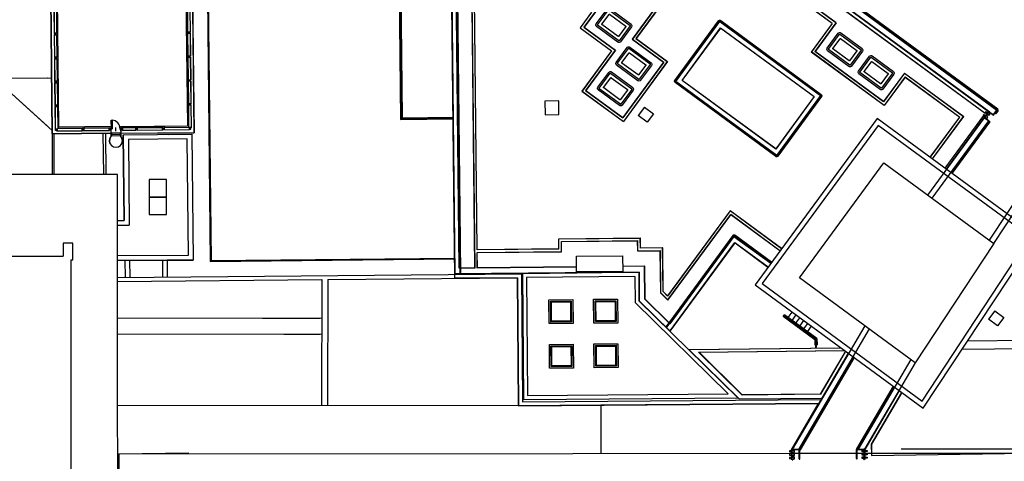
# Model space of a CAD drawing. Units: millimetres. Extents: x -498 to 3482, y 983 to 1639.
# Drawn here: x 1629 to 1691, y 1383 to 1411 of the extents above; entities that cross this region are included whole.
import ezdxf

# ---------------------------------------------------------------- set-up
doc = ezdxf.new("R2010")
doc.units = ezdxf.units.MM
doc.layers.add('SDF_PLANIVOLUMETRICO', color=9, linetype='Continuous')

msp = doc.modelspace()

# ---------------------------------------------------------------- linework, layer by layer
at = {"layer": 'SDF_PLANIVOLUMETRICO'}
for p, q in [((1639.249, 1449.956), (1639.742, 1403.999)), ((1640.177, 1450.155), (1640.758, 1395.923)), ((1640.227, 1450.206), (1640.808, 1395.973)), ((1639.357, 1439.006), (1639.732, 1404.009)), ((1630.842, 1403.923), (1630.5, 1435.841)), ((1630.852, 1403.933), (1630.51, 1435.831)), ((1631.248, 1404.338), (1630.913, 1435.566)), ((1631.258, 1404.348), (1630.923, 1435.556)), ((1638.983, 1435.642), (1639.317, 1404.434)), ((1638.993, 1435.652), (1639.327, 1404.424)), ((1670.361, 1420.04), (1690.176, 1405.491)), ((1670.372, 1419.97), (1690.147, 1405.451)), ((1670.378, 1419.928), (1690.145, 1405.415)), ((1670.38, 1419.914), (1690.131, 1405.413)), ((1670.458, 1419.411), (1689.918, 1405.123)), ((1670.46, 1419.397), (1689.92, 1405.109)), ((1670.506, 1419.096), (1689.397, 1405.226)), ((1670.508, 1419.082), (1689.383, 1405.224)), ((1657.501, 1396.651), (1657.269, 1418.33)), ((1657.511, 1396.661), (1657.279, 1418.327)), ((1656.178, 1417.543), (1656.417, 1395.227)), ((1656.228, 1417.544), (1656.467, 1395.227)), ((1680.035, 1410.896), (1674.175, 1415.199)), ((1680.021, 1410.894), (1674.177, 1415.185)), ((1679.797, 1410.86), (1674.212, 1414.961)), ((1679.783, 1410.858), (1674.214, 1414.947)), ((1669.403, 1412.822), (1667.238, 1409.873)), ((1669.406, 1412.808), (1667.252, 1409.875)), ((1669.44, 1412.585), (1667.475, 1409.909)), ((1669.442, 1412.571), (1667.489, 1409.911)), ((1630.939, 1411.662), (1630.955, 1410.22)), ((1630.949, 1411.662), (1630.965, 1410.221)), ((1631.099, 1411.664), (1631.115, 1410.222)), ((1639.319, 1411.752), (1639.334, 1410.31)), ((1639.469, 1411.753), (1639.484, 1410.312)), ((1639.479, 1411.753), (1639.494, 1410.312)), ((1664.677, 1411.556), (1663.967, 1410.589)), ((1664.691, 1411.558), (1663.981, 1410.591)), ((1664.915, 1411.592), (1664.205, 1410.625)), ((1664.929, 1411.595), (1664.219, 1410.627)), ((1679.783, 1410.858), (1678.467, 1409.064)), ((1679.797, 1410.86), (1678.481, 1409.067)), ((1680.021, 1410.894), (1678.705, 1409.101)), ((1680.035, 1410.896), (1678.719, 1409.103)), ((1630.985, 1410.221), (1630.955, 1410.22)), ((1631.115, 1410.222), (1631.085, 1410.222)), ((1639.334, 1410.31), (1639.364, 1410.311)), ((1639.335, 1410.25), (1639.365, 1410.251)), ((1639.335, 1410.25), (1639.35, 1408.809)), ((1639.464, 1410.312), (1639.494, 1410.312)), ((1639.465, 1410.252), (1639.495, 1410.252)), ((1639.485, 1410.252), (1639.5, 1408.811)), ((1639.495, 1410.252), (1639.51, 1408.811)), ((1663.967, 1410.589), (1665.934, 1409.145)), ((1663.981, 1410.591), (1665.948, 1409.147)), ((1664.205, 1410.625), (1666.172, 1409.181)), ((1664.219, 1410.627), (1666.186, 1409.183)), ((1630.985, 1410.161), (1630.955, 1410.16)), ((1630.955, 1410.16), (1630.971, 1408.719)), ((1630.965, 1410.161), (1630.981, 1408.719)), ((1631.115, 1410.162), (1631.085, 1410.162)), ((1631.115, 1410.162), (1631.131, 1408.721)), ((1667.238, 1409.873), (1669.205, 1408.428)), ((1667.252, 1409.875), (1669.219, 1408.43)), ((1667.475, 1409.909), (1669.442, 1408.465)), ((1667.489, 1409.911), (1669.456, 1408.467)), ((1665.934, 1409.145), (1664.075, 1406.612)), ((1665.948, 1409.147), (1664.089, 1406.614)), ((1666.172, 1409.181), (1664.312, 1406.648)), ((1666.186, 1409.183), (1664.326, 1406.651)), ((1683.046, 1405.703), (1678.467, 1409.064)), ((1683.043, 1405.717), (1678.481, 1409.067)), ((1683.009, 1405.94), (1678.705, 1409.101)), ((1683.007, 1405.954), (1678.719, 1409.103)), ((1631.001, 1408.719), (1630.971, 1408.719)), ((1631.001, 1408.659), (1630.971, 1408.659)), ((1630.971, 1408.659), (1630.987, 1407.218)), ((1630.981, 1408.659), (1630.997, 1407.218)), ((1631.131, 1408.721), (1631.101, 1408.721)), ((1631.131, 1408.661), (1631.101, 1408.661)), ((1631.131, 1408.661), (1631.147, 1407.219)), ((1639.35, 1408.809), (1639.38, 1408.809)), ((1639.351, 1408.749), (1639.366, 1407.308)), ((1639.351, 1408.749), (1639.381, 1408.749)), ((1639.48, 1408.81), (1639.51, 1408.811)), ((1639.481, 1408.75), (1639.511, 1408.751)), ((1639.501, 1408.751), (1639.516, 1407.309)), ((1639.511, 1408.751), (1639.526, 1407.309)), ((1669.205, 1408.428), (1666.648, 1404.946)), ((1669.219, 1408.43), (1666.65, 1404.932)), ((1669.442, 1408.465), (1666.684, 1404.709)), ((1669.456, 1408.467), (1666.686, 1404.695)), ((1684.324, 1407.747), (1683.007, 1405.954)), ((1684.326, 1407.734), (1683.009, 1405.94)), ((1684.324, 1407.747), (1688.041, 1405.018)), ((1684.326, 1407.734), (1688.027, 1405.016)), ((1623.982, 1407.43), (1630.529, 1407.435)), ((1623.982, 1407.43), (1630.529, 1407.435)), ((1623.997, 1407.43), (1630.544, 1407.435)), ((1623.997, 1407.43), (1630.837, 1407.435)), ((1627.203, 1407.432), (1630.532, 1404.406)), ((1627.203, 1407.432), (1630.834, 1404.132)), ((1631.017, 1407.218), (1630.987, 1407.218)), ((1631.018, 1407.158), (1630.988, 1407.158)), ((1630.988, 1407.158), (1631.003, 1405.716)), ((1630.998, 1407.158), (1631.013, 1405.717)), ((1631.147, 1407.219), (1631.117, 1407.219)), ((1631.148, 1407.16), (1631.118, 1407.159)), ((1631.148, 1407.16), (1631.163, 1405.718)), ((1639.366, 1407.308), (1639.396, 1407.308)), ((1639.367, 1407.248), (1639.382, 1405.806)), ((1639.367, 1407.248), (1639.397, 1407.248)), ((1639.496, 1407.309), (1639.526, 1407.309)), ((1639.497, 1407.249), (1639.527, 1407.249)), ((1639.517, 1407.249), (1639.532, 1405.808)), ((1639.527, 1407.249), (1639.542, 1405.808)), ((1684.36, 1407.51), (1683.043, 1405.717)), ((1684.362, 1407.496), (1683.046, 1405.703)), ((1684.36, 1407.51), (1687.804, 1404.982)), ((1684.362, 1407.496), (1687.79, 1404.98)), ((1664.075, 1406.612), (1666.686, 1404.695)), ((1664.089, 1406.614), (1666.684, 1404.709)), ((1664.312, 1406.648), (1666.65, 1404.932)), ((1664.326, 1406.651), (1666.648, 1404.946)), ((1631.033, 1405.717), (1631.003, 1405.716)), ((1631.034, 1405.657), (1631.004, 1405.656)), ((1631.004, 1405.656), (1631.019, 1404.215)), ((1631.014, 1405.657), (1631.029, 1404.215)), ((1631.163, 1405.718), (1631.133, 1405.718)), ((1631.164, 1405.658), (1631.134, 1405.658)), ((1631.164, 1405.658), (1631.178, 1404.267)), ((1639.382, 1405.806), (1639.412, 1405.807)), ((1639.383, 1405.746), (1639.413, 1405.747)), ((1639.383, 1405.746), (1639.398, 1404.355)), ((1639.512, 1405.808), (1639.542, 1405.808)), ((1639.513, 1405.748), (1639.543, 1405.748)), ((1639.533, 1405.748), (1639.549, 1404.306)), ((1639.543, 1405.748), (1639.559, 1404.307)), ((1668.008, 1405.612), (1667.618, 1405.08)), ((1668.008, 1405.612), (1668.577, 1405.195)), ((1689.628, 1405.323), (1689.638, 1405.337)), ((1689.63, 1405.322), (1689.628, 1405.323)), ((1689.64, 1405.336), (1689.63, 1405.322)), ((1689.641, 1405.336), (1689.671, 1405.314)), ((1689.642, 1405.338), (1689.672, 1405.316)), ((1689.661, 1405.299), (1689.671, 1405.313)), ((1689.663, 1405.298), (1689.661, 1405.299)), ((1689.673, 1405.312), (1689.663, 1405.298)), ((1689.916, 1405.137), (1690.117, 1405.411)), ((1689.918, 1405.123), (1690.131, 1405.413)), ((1689.92, 1405.109), (1690.145, 1405.415)), ((1690.05, 1405.234), (1690.158, 1405.381)), ((1690.09, 1405.205), (1690.198, 1405.352)), ((1668.186, 1404.663), (1667.618, 1405.08)), ((1668.577, 1405.195), (1668.186, 1404.663)), ((1685.788, 1400.089), (1689.349, 1404.939)), ((1685.939, 1402.459), (1687.79, 1404.98)), ((1685.947, 1402.453), (1687.804, 1404.982)), ((1686.062, 1399.888), (1689.623, 1404.738)), ((1686.076, 1402.359), (1688.027, 1405.016)), ((1686.084, 1402.353), (1688.041, 1405.018)), ((1689.281, 1405.084), (1686.858, 1401.784)), ((1689.288, 1405.078), (1686.866, 1401.778)), ((1686.955, 1401.713), (1689.345, 1404.967)), ((1686.963, 1401.707), (1689.347, 1404.953)), ((1687.254, 1401.494), (1689.637, 1404.74)), ((1687.262, 1401.488), (1689.651, 1404.742)), ((1687.286, 1401.47), (1689.649, 1404.688)), ((1687.326, 1401.44), (1689.689, 1404.658)), ((1689.345, 1404.967), (1689.651, 1404.742)), ((1689.359, 1404.957), (1689.347, 1404.94)), ((1689.347, 1404.953), (1689.637, 1404.74)), ((1689.349, 1404.939), (1689.379, 1404.917)), ((1689.349, 1404.939), (1689.623, 1404.738)), ((1689.35, 1404.942), (1689.361, 1404.955)), ((1689.351, 1404.94), (1689.381, 1404.918)), ((1689.361, 1404.955), (1689.359, 1404.957)), ((1689.373, 1404.976), (1689.383, 1404.989)), ((1689.374, 1404.974), (1689.373, 1404.976)), ((1689.384, 1404.988), (1689.374, 1404.974)), ((1689.392, 1404.932), (1689.382, 1404.918)), ((1689.383, 1404.917), (1689.394, 1404.931)), ((1689.386, 1404.988), (1689.415, 1404.966)), ((1689.387, 1404.99), (1689.417, 1404.968)), ((1689.394, 1404.931), (1689.392, 1404.932)), ((1689.406, 1404.951), (1689.416, 1404.965)), ((1689.407, 1404.95), (1689.406, 1404.951)), ((1689.417, 1404.964), (1689.407, 1404.95)), ((1689.456, 1405.088), (1689.446, 1405.075)), ((1689.446, 1405.071), (1689.476, 1405.049)), ((1689.447, 1405.074), (1689.457, 1405.087)), ((1689.447, 1405.072), (1689.477, 1405.05)), ((1689.457, 1405.087), (1689.456, 1405.088)), ((1689.489, 1405.064), (1689.479, 1405.05)), ((1689.48, 1405.049), (1689.49, 1405.063)), ((1689.49, 1405.063), (1689.489, 1405.064)), ((1689.497, 1405.145), (1689.507, 1405.159)), ((1689.499, 1405.144), (1689.497, 1405.145)), ((1689.509, 1405.157), (1689.499, 1405.144)), ((1689.51, 1405.158), (1689.54, 1405.136)), ((1689.511, 1405.159), (1689.541, 1405.137)), ((1689.53, 1405.121), (1689.54, 1405.134)), ((1689.532, 1405.119), (1689.53, 1405.121)), ((1689.542, 1405.133), (1689.532, 1405.119)), ((1631.049, 1404.215), (1631.019, 1404.215)), ((1631.13, 1404.136), (1631.13, 1404.106)), ((1631.13, 1404.116), (1632.746, 1404.134)), ((1631.13, 1404.106), (1632.746, 1404.124)), ((1631.149, 1404.236), (1631.178, 1404.267)), ((1631.178, 1404.267), (1632.744, 1404.284)), ((1634.51, 1404.373), (1631.248, 1404.338)), ((1634.52, 1404.383), (1631.258, 1404.348)), ((1632.745, 1404.254), (1632.744, 1404.284)), ((1632.746, 1404.154), (1632.746, 1404.124)), ((1632.804, 1404.284), (1634.42, 1404.302)), ((1632.805, 1404.254), (1632.804, 1404.284)), ((1632.806, 1404.154), (1632.806, 1404.124)), ((1632.806, 1404.134), (1634.422, 1404.152)), ((1632.806, 1404.124), (1634.422, 1404.142)), ((1634.421, 1404.272), (1634.42, 1404.302)), ((1634.422, 1404.172), (1634.422, 1404.142)), ((1634.51, 1404.373), (1634.511, 1404.248)), ((1634.511, 1404.198), (1634.513, 1403.973)), ((1634.52, 1404.383), (1634.521, 1404.248)), ((1634.521, 1404.198), (1634.523, 1403.963)), ((1634.826, 1404.1), (1634.824, 1404.335)), ((1635.128, 1404.389), (1639.317, 1404.434)), ((1635.128, 1404.389), (1635.129, 1404.253)), ((1635.13, 1404.203), (1635.132, 1403.969)), ((1635.138, 1404.379), (1639.327, 1404.424)), ((1635.138, 1404.379), (1635.139, 1404.253)), ((1635.14, 1404.203), (1635.142, 1403.979)), ((1635.229, 1404.31), (1636.096, 1404.32)), ((1635.229, 1404.279), (1635.229, 1404.31)), ((1635.23, 1404.179), (1635.23, 1404.15)), ((1635.23, 1404.16), (1636.098, 1404.17)), ((1635.23, 1404.15), (1636.098, 1404.16)), ((1636.097, 1404.29), (1636.096, 1404.32)), ((1636.098, 1404.19), (1636.098, 1404.16)), ((1636.156, 1404.32), (1637.772, 1404.337)), ((1636.157, 1404.29), (1636.156, 1404.32)), ((1636.158, 1404.19), (1636.158, 1404.16)), ((1636.158, 1404.17), (1637.774, 1404.187)), ((1636.158, 1404.16), (1637.774, 1404.177)), ((1637.772, 1404.307), (1637.772, 1404.337)), ((1637.774, 1404.207), (1637.774, 1404.177)), ((1637.832, 1404.338), (1639.398, 1404.355)), ((1637.832, 1404.308), (1637.832, 1404.338)), ((1637.834, 1404.208), (1637.834, 1404.178)), ((1637.834, 1404.188), (1639.45, 1404.205)), ((1637.834, 1404.178), (1639.45, 1404.195)), ((1639.428, 1404.325), (1639.398, 1404.355)), ((1639.449, 1404.225), (1639.45, 1404.195)), ((1639.529, 1404.306), (1639.559, 1404.307)), ((1639.529, 1404.306), (1639.559, 1404.307)), ((1630.842, 1403.923), (1630.84, 1401.382)), ((1634.523, 1403.963), (1630.842, 1403.923)), ((1634.513, 1403.973), (1630.852, 1403.933)), ((1630.935, 1403.924), (1630.932, 1401.382)), ((1634.066, 1401.385), (1634.043, 1403.957)), ((1634.216, 1401.385), (1634.193, 1403.959)), ((1634.42, 1403.503), (1634.414, 1403.502)), ((1634.414, 1403.482), (1634.414, 1403.502)), ((1634.42, 1403.482), (1634.414, 1403.482)), ((1634.517, 1403.963), (1634.519, 1403.764)), ((1635.132, 1403.989), (1634.523, 1403.983)), ((1634.523, 1403.983), (1634.525, 1403.762)), ((1634.525, 1403.798), (1634.55, 1403.798)), ((1634.548, 1403.983), (1634.55, 1403.798)), ((1635.107, 1403.885), (1634.549, 1403.879)), ((1634.55, 1403.81), (1635.108, 1403.816)), ((1635.106, 1403.989), (1635.108, 1403.804)), ((1635.134, 1403.804), (1635.108, 1403.804)), ((1635.132, 1403.968), (1639.742, 1403.999)), ((1635.132, 1403.989), (1635.132, 1403.977)), ((1635.132, 1403.977), (1635.134, 1403.768)), ((1635.138, 1403.969), (1635.14, 1403.77)), ((1635.142, 1403.978), (1639.732, 1404.009)), ((1635.244, 1403.511), (1635.25, 1403.511)), ((1635.244, 1403.491), (1635.25, 1403.491)), ((1635.25, 1403.491), (1635.25, 1403.511)), ((1635.291, 1403.867), (1639.609, 1403.911)), ((1635.291, 1403.867), (1635.346, 1398.496)), ((1639.313, 1403.608), (1635.616, 1403.57)), ((1635.616, 1403.57), (1635.67, 1398.197)), ((1638.113, 1403.895), (1639.609, 1403.911)), ((1639.388, 1396.311), (1639.313, 1403.608)), ((1639.609, 1403.911), (1639.69, 1396.012)), ((1630.836, 1402.617), (1630.837, 1401.382)), ((1689.654, 1397.25), (1692.971, 1402.279)), ((1689.929, 1397.049), (1693.246, 1402.078)), ((1673.38, 1399.105), (1669.459, 1393.765)), ((1673.382, 1399.091), (1669.461, 1393.75)), ((1676.611, 1396.733), (1673.38, 1399.105)), ((1676.605, 1396.725), (1673.382, 1399.091)), ((1634.939, 1398.496), (1635.346, 1398.496)), ((1669.48, 1393.506), (1673.417, 1398.867)), ((1669.481, 1393.491), (1673.419, 1398.853)), ((1676.511, 1396.596), (1673.417, 1398.867)), ((1676.505, 1396.588), (1673.419, 1398.853)), ((1634.939, 1398.197), (1635.67, 1398.197)), ((1662.623, 1397.346), (1667.733, 1397.402)), ((1662.628, 1396.713), (1662.623, 1397.346)), ((1662.633, 1397.336), (1667.723, 1397.392)), ((1662.638, 1396.703), (1662.633, 1397.336)), ((1662.794, 1397.178), (1667.564, 1397.23)), ((1667.564, 1397.23), (1667.57, 1396.593)), ((1667.723, 1397.392), (1667.729, 1396.755)), ((1667.733, 1397.402), (1667.738, 1396.765)), ((1673.548, 1397.543), (1669.366, 1391.847)), ((1673.588, 1397.513), (1669.406, 1391.817)), ((1673.624, 1397.512), (1669.597, 1392.027)), ((1673.626, 1397.498), (1669.598, 1392.011)), ((1673.624, 1397.512), (1675.937, 1395.814)), ((1673.626, 1397.498), (1675.931, 1395.806)), ((1675.954, 1395.838), (1673.658, 1397.524)), ((1675.984, 1395.878), (1673.688, 1397.564)), ((1632.127, 1397.08), (1631.517, 1397.08)), ((1631.517, 1397.08), (1631.517, 1396.255)), ((1632.128, 1396.023), (1632.127, 1397.08)), ((1662.638, 1396.703), (1657.501, 1396.651)), ((1662.628, 1396.713), (1657.511, 1396.661)), ((1662.799, 1396.545), (1662.794, 1397.178)), ((1662.804, 1397.168), (1667.554, 1397.22)), ((1662.809, 1396.535), (1662.804, 1397.168)), ((1667.554, 1397.22), (1667.56, 1396.583)), ((1667.57, 1396.593), (1668.988, 1396.608)), ((1669.147, 1396.769), (1667.729, 1396.755)), ((1669.157, 1396.779), (1667.738, 1396.765)), ((1668.988, 1396.608), (1669.015, 1393.966)), ((1669.174, 1394.033), (1669.147, 1396.769)), ((1669.184, 1394.037), (1669.157, 1396.779)), ((1617.868, 1396.244), (1631.503, 1396.255)), ((1617.868, 1396.244), (1631.503, 1396.255)), ((1617.882, 1396.244), (1631.517, 1396.255)), ((1618.244, 1396.244), (1631.488, 1396.255)), ((1618.244, 1396.244), (1631.488, 1396.255)), ((1618.244, 1396.244), (1631.488, 1396.255)), ((1618.244, 1396.244), (1631.488, 1396.255)), ((1618.259, 1396.244), (1631.503, 1396.255)), ((1618.259, 1396.244), (1631.503, 1396.255)), ((1618.259, 1396.244), (1631.503, 1396.255)), ((1618.259, 1396.244), (1631.503, 1396.255)), ((1618.273, 1396.244), (1631.517, 1396.255)), ((1631.998, 1396.022), (1632.128, 1396.023)), ((1631.998, 1396.022), (1632.011, 1379.601)), ((1634.941, 1396.307), (1639.388, 1396.311)), ((1634.941, 1396.008), (1639.69, 1396.012)), ((1635.393, 1396.008), (1635.404, 1394.924)), ((1635.692, 1396.009), (1635.703, 1394.926)), ((1637.749, 1396.01), (1637.76, 1394.946)), ((1638.048, 1396.011), (1638.059, 1394.948)), ((1640.758, 1395.923), (1656.078, 1396.078)), ((1640.808, 1395.973), (1656.077, 1396.128)), ((1657.503, 1396.491), (1662.799, 1396.545)), ((1657.514, 1395.511), (1657.503, 1396.491)), ((1657.513, 1396.481), (1662.809, 1396.535)), ((1657.524, 1395.521), (1657.513, 1396.481)), ((1667.56, 1396.583), (1668.978, 1396.597)), ((1668.978, 1396.597), (1669.005, 1393.961)), ((1663.747, 1395.574), (1657.514, 1395.511)), ((1663.747, 1395.584), (1657.524, 1395.521)), ((1668.028, 1395.628), (1666.639, 1395.614)), ((1668.018, 1395.618), (1666.639, 1395.604)), ((1668.039, 1393.552), (1668.018, 1395.618)), ((1668.049, 1393.556), (1668.028, 1395.628)), ((1634.942, 1394.919), (1660.282, 1395.155)), ((1634.942, 1394.669), (1647.759, 1394.789)), ((1647.759, 1394.789), (1647.743, 1386.894)), ((1648.139, 1394.792), (1648.122, 1386.894)), ((1648.139, 1394.792), (1660.034, 1394.903)), ((1667.667, 1395.244), (1656.088, 1395.136)), ((1667.657, 1395.234), (1656.088, 1395.126)), ((1660.034, 1394.903), (1660.095, 1386.871)), ((1660.282, 1395.155), (1660.343, 1387.123)), ((1663.77, 1395.188), (1660.361, 1395.156)), ((1660.361, 1395.156), (1660.424, 1387.267)), ((1667.399, 1394.971), (1660.613, 1394.908)), ((1660.613, 1394.908), (1660.672, 1387.519)), ((1667.647, 1395.224), (1666.614, 1395.214)), ((1667.399, 1394.971), (1667.414, 1393.347)), ((1667.647, 1395.224), (1667.663, 1393.452)), ((1667.657, 1395.234), (1667.673, 1393.457)), ((1667.667, 1395.244), (1667.683, 1393.461)), ((1669.534, 1392.075), (1668.039, 1393.552)), ((1669.54, 1392.083), (1668.049, 1393.556)), ((1669.005, 1393.961), (1669.481, 1393.491)), ((1669.015, 1393.966), (1669.48, 1393.506)), ((1669.461, 1393.75), (1669.174, 1394.033)), ((1669.459, 1393.765), (1669.184, 1394.037)), ((1667.414, 1393.347), (1673.252, 1387.615)), ((1667.663, 1393.452), (1673.859, 1387.37)), ((1667.673, 1393.457), (1669.618, 1391.548)), ((1667.683, 1393.461), (1669.624, 1391.556)), ((1632, 1392.519), (1632.011, 1379.601)), ((1647.729, 1392.342), (1634.944, 1392.368)), ((1647.654, 1392.342), (1644.042, 1392.349)), ((1676.708, 1392.469), (1676.791, 1392.582)), ((1678.693, 1391.011), (1676.708, 1392.469)), ((1678.832, 1391.083), (1676.791, 1392.582)), ((1676.792, 1392.457), (1678.713, 1391.046)), ((1676.822, 1392.497), (1678.742, 1391.087)), ((1677.033, 1392.404), (1677.285, 1392.747)), ((1677.274, 1392.227), (1677.526, 1392.57)), ((1677.516, 1392.049), (1677.768, 1392.392)), ((1689.997, 1392.824), (1689.606, 1392.292)), ((1690.174, 1391.875), (1689.606, 1392.292)), ((1689.997, 1392.824), (1690.565, 1392.407)), ((1690.565, 1392.407), (1690.174, 1391.875)), ((1669.598, 1392.011), (1669.57, 1392.04)), ((1669.597, 1392.027), (1669.576, 1392.048)), ((1681.831, 1391.892), (1677.276, 1384.122)), ((1682.106, 1391.689), (1677.672, 1384.125)), ((1677.758, 1391.871), (1678.01, 1392.215)), ((1678, 1391.694), (1678.252, 1392.037)), ((1678.242, 1391.516), (1678.494, 1391.86)), ((1647.727, 1391.342), (1634.945, 1391.368)), ((1647.652, 1391.342), (1645.374, 1391.347)), ((1678.832, 1391.083), (1678.837, 1390.688)), ((1670.771, 1390.401), (1680.337, 1390.507)), ((1670.809, 1390.392), (1680.35, 1390.497)), ((1678.693, 1391.011), (1678.697, 1390.687)), ((1678.697, 1390.687), (1678.737, 1390.687)), ((1678.733, 1391.007), (1678.738, 1390.544)), ((1678.783, 1391.007), (1678.788, 1390.545)), ((1678.787, 1390.688), (1678.837, 1390.688)), ((1687.948, 1390.411), (1704.255, 1390.591)), ((1687.955, 1390.421), (1704.242, 1390.6)), ((1688.292, 1390.932), (1693.384, 1390.989)), ((1688.299, 1390.943), (1693.354, 1390.998)), ((1670.785, 1390.401), (1673.945, 1387.299)), ((1670.799, 1390.402), (1673.95, 1387.309)), ((1671.407, 1390.238), (1680.565, 1390.339)), ((1674.136, 1387.541), (1671.407, 1390.238)), ((1671.431, 1390.229), (1680.578, 1390.329)), ((1674.14, 1387.551), (1671.431, 1390.229)), ((1680.797, 1390.168), (1677.241, 1384.102)), ((1680.805, 1390.162), (1677.259, 1384.112)), ((1681.097, 1389.948), (1677.678, 1384.115)), ((1681.105, 1389.942), (1677.683, 1384.105)), ((1681.13, 1389.924), (1677.728, 1384.121)), ((1681.17, 1389.895), (1677.771, 1384.096)), ((1680.623, 1390.296), (1679.041, 1387.598)), ((1680.631, 1390.291), (1679.047, 1387.588)), ((1684.722, 1389.771), (1681.424, 1384.146)), ((1684.996, 1389.567), (1681.82, 1384.148)), ((1683.623, 1388.094), (1681.323, 1384.171)), ((1683.663, 1388.064), (1681.366, 1384.146)), ((1683.688, 1388.046), (1681.389, 1384.126)), ((1683.696, 1388.04), (1681.407, 1384.136)), ((1660.424, 1387.267), (1673.859, 1387.37)), ((1660.672, 1387.519), (1673.252, 1387.615)), ((1673.945, 1387.299), (1679.15, 1387.338)), ((1673.95, 1387.309), (1679.144, 1387.348)), ((1679.047, 1387.588), (1674.136, 1387.541)), ((1679.041, 1387.598), (1674.14, 1387.551)), ((1683.988, 1387.826), (1681.826, 1384.138)), ((1683.996, 1387.82), (1681.831, 1384.129)), ((1684.149, 1387.707), (1682.244, 1384.458)), ((1684.157, 1387.702), (1682.254, 1384.455)), ((1634.948, 1386.88), (1665.274, 1386.913)), ((1660.095, 1386.871), (1678.928, 1387.011)), ((1660.343, 1387.123), (1679.075, 1387.262)), ((1665.274, 1386.913), (1665.276, 1383.912)), ((1682.244, 1384.458), (1682.252, 1383.745)), ((1682.254, 1384.455), (1682.261, 1383.755)), ((1635.02, 1383.847), (1719.743, 1383.915)), ((1635.02, 1383.847), (1639.411, 1383.904)), ((1635.022, 1381.357), (1635.02, 1383.847)), ((1635.032, 1368.692), (1635.02, 1383.847)), ((1635.022, 1381.357), (1635.02, 1383.847)), ((1635.032, 1368.692), (1635.02, 1383.847)), ((1635.037, 1381.357), (1635.035, 1383.847)), ((1635.047, 1368.692), (1635.035, 1383.847)), ((1677.683, 1384.105), (1677.241, 1384.102)), ((1677.678, 1384.115), (1677.259, 1384.112)), ((1677.276, 1384.079), (1677.274, 1384.079)), ((1677.274, 1384.079), (1677.274, 1384.062)), ((1677.275, 1383.939), (1677.275, 1383.956)), ((1677.277, 1383.939), (1677.275, 1383.939)), ((1677.275, 1383.869), (1677.275, 1383.852)), ((1677.277, 1383.869), (1677.275, 1383.869)), ((1677.672, 1384.125), (1677.276, 1384.122)), ((1677.276, 1384.062), (1677.276, 1384.079)), ((1677.276, 1383.729), (1677.276, 1383.746)), ((1677.278, 1383.729), (1677.276, 1383.729)), ((1677.278, 1383.659), (1677.276, 1383.659)), ((1677.276, 1383.659), (1677.276, 1383.642)), ((1677.277, 1384.061), (1677.314, 1384.061)), ((1677.277, 1384.059), (1677.314, 1384.059)), ((1677.277, 1383.959), (1677.315, 1383.959)), ((1677.277, 1383.956), (1677.277, 1383.939)), ((1677.277, 1383.852), (1677.277, 1383.869)), ((1677.278, 1383.957), (1677.315, 1383.957)), ((1677.278, 1383.851), (1677.315, 1383.851)), ((1677.278, 1383.849), (1677.315, 1383.849)), ((1677.278, 1383.746), (1677.278, 1383.729)), ((1677.278, 1383.642), (1677.278, 1383.659)), ((1677.279, 1383.749), (1677.316, 1383.749)), ((1677.279, 1383.747), (1677.316, 1383.747)), ((1677.279, 1383.641), (1677.316, 1383.641)), ((1677.279, 1383.639), (1677.317, 1383.639)), ((1677.317, 1384.079), (1677.315, 1384.079)), ((1677.315, 1384.079), (1677.315, 1384.062)), ((1677.316, 1383.939), (1677.316, 1383.956)), ((1677.318, 1383.939), (1677.316, 1383.939)), ((1677.316, 1383.869), (1677.316, 1383.852)), ((1677.318, 1383.869), (1677.316, 1383.869)), ((1677.317, 1384.062), (1677.317, 1384.079)), ((1677.317, 1383.729), (1677.317, 1383.746)), ((1677.319, 1383.729), (1677.317, 1383.729)), ((1677.319, 1383.659), (1677.317, 1383.659)), ((1677.317, 1383.659), (1677.317, 1383.642)), ((1677.318, 1383.956), (1677.318, 1383.939)), ((1677.318, 1383.852), (1677.318, 1383.869)), ((1677.319, 1383.746), (1677.319, 1383.729)), ((1677.319, 1383.642), (1677.319, 1383.659)), ((1677.717, 1383.543), (1677.714, 1384.07)), ((1677.767, 1383.543), (1677.764, 1384.07)), ((1681.313, 1383.564), (1681.309, 1384.12)), ((1681.363, 1383.564), (1681.359, 1384.12)), ((1681.389, 1384.126), (1681.831, 1384.129)), ((1681.407, 1384.136), (1681.826, 1384.138)), ((1681.424, 1384.146), (1681.82, 1384.148)), ((1681.78, 1384.145), (1681.78, 1384.128)), ((1681.78, 1384.128), (1681.782, 1384.128)), ((1681.781, 1384.088), (1681.781, 1384.105)), ((1681.781, 1384.105), (1681.783, 1384.105)), ((1681.781, 1383.982), (1681.782, 1383.965)), ((1681.782, 1384.128), (1681.782, 1384.145)), ((1681.782, 1383.965), (1681.784, 1383.965)), ((1681.782, 1383.895), (1681.784, 1383.895)), ((1681.782, 1383.877), (1681.782, 1383.895)), ((1681.821, 1384.148), (1681.783, 1384.148)), ((1681.82, 1384.146), (1681.783, 1384.146)), ((1681.783, 1384.105), (1681.783, 1384.088)), ((1681.784, 1383.965), (1681.783, 1383.982)), ((1681.783, 1383.772), (1681.783, 1383.755)), ((1681.783, 1383.755), (1681.785, 1383.755)), ((1681.783, 1383.667), (1681.783, 1383.685)), ((1681.783, 1383.685), (1681.785, 1383.685)), ((1681.821, 1384.087), (1681.784, 1384.087)), ((1681.821, 1384.085), (1681.784, 1384.085)), ((1681.822, 1383.985), (1681.784, 1383.985)), ((1681.821, 1383.983), (1681.784, 1383.983)), ((1681.784, 1383.895), (1681.784, 1383.878)), ((1681.822, 1383.877), (1681.785, 1383.877)), ((1681.822, 1383.875), (1681.785, 1383.875)), ((1681.823, 1383.775), (1681.785, 1383.775)), ((1681.785, 1383.755), (1681.785, 1383.772)), ((1681.785, 1383.685), (1681.785, 1383.668)), ((1681.823, 1383.773), (1681.786, 1383.773)), ((1681.823, 1383.667), (1681.786, 1383.667)), ((1681.823, 1383.665), (1681.786, 1383.665)), ((1681.821, 1384.145), (1681.821, 1384.128)), ((1681.821, 1384.128), (1681.823, 1384.128)), ((1681.822, 1384.105), (1681.824, 1384.105)), ((1681.822, 1384.088), (1681.822, 1384.105)), ((1681.822, 1383.982), (1681.823, 1383.965)), ((1681.823, 1383.965), (1681.825, 1383.965)), ((1681.823, 1383.878), (1681.823, 1383.895)), ((1681.823, 1383.895), (1681.825, 1383.895)), ((1681.824, 1384.105), (1681.824, 1384.088)), ((1681.825, 1383.965), (1681.824, 1383.982)), ((1681.824, 1383.772), (1681.824, 1383.755)), ((1681.824, 1383.755), (1681.826, 1383.755)), ((1681.824, 1383.685), (1681.826, 1383.685)), ((1681.824, 1383.668), (1681.824, 1383.685)), ((1681.825, 1383.895), (1681.825, 1383.878)), ((1681.826, 1383.755), (1681.826, 1383.772)), ((1681.826, 1383.685), (1681.826, 1383.668)), ((1682.252, 1383.745), (1710.657, 1384.157)), ((1682.261, 1383.755), (1710.647, 1384.166)), ((1684.123, 1384.164), (1719.411, 1384.135)), ((1677.277, 1383.519), (1677.277, 1383.536)), ((1677.279, 1383.519), (1677.277, 1383.519)), ((1677.28, 1383.495), (1677.278, 1383.495)), ((1677.278, 1383.495), (1677.278, 1383.478)), ((1677.279, 1383.536), (1677.279, 1383.519)), ((1677.28, 1383.539), (1677.317, 1383.539)), ((1677.28, 1383.537), (1677.317, 1383.537)), ((1677.28, 1383.478), (1677.28, 1383.495)), ((1677.281, 1383.477), (1677.318, 1383.477)), ((1677.281, 1383.475), (1677.318, 1383.475)), ((1677.318, 1383.519), (1677.318, 1383.536)), ((1677.32, 1383.519), (1677.318, 1383.519)), ((1677.319, 1383.496), (1677.319, 1383.478)), ((1677.321, 1383.496), (1677.319, 1383.496)), ((1677.32, 1383.536), (1677.32, 1383.519)), ((1677.321, 1383.478), (1677.321, 1383.496)), ((1681.784, 1383.562), (1681.784, 1383.545)), ((1681.784, 1383.545), (1681.786, 1383.545)), ((1681.784, 1383.504), (1681.784, 1383.521)), ((1681.784, 1383.521), (1681.786, 1383.521)), ((1681.786, 1383.545), (1681.786, 1383.562)), ((1681.786, 1383.521), (1681.786, 1383.504)), ((1681.824, 1383.565), (1681.787, 1383.565)), ((1681.824, 1383.563), (1681.787, 1383.563)), ((1681.824, 1383.503), (1681.787, 1383.503)), ((1681.824, 1383.501), (1681.787, 1383.501)), ((1681.825, 1383.562), (1681.825, 1383.545)), ((1681.825, 1383.545), (1681.827, 1383.545)), ((1681.825, 1383.521), (1681.827, 1383.521)), ((1681.825, 1383.504), (1681.825, 1383.521)), ((1681.827, 1383.545), (1681.827, 1383.562)), ((1681.827, 1383.521), (1681.827, 1383.504))]:
    msp.add_line(p, q, dxfattribs=at)
at = {"layer": 'SDF_PLANIVOLUMETRICO', "ltscale": 0.5}
msp.add_lwpolyline([(1718.967, 1390.08), (1717.738, 1388.447), (1721.205, 1385.857), (1719.743, 1383.915), (1677.242, 1383.881), (1677.241, 1384.102), (1678.928, 1387.011), (1670.848, 1386.951), (1665.274, 1386.913), (1660.095, 1386.871), (1660.034, 1394.903), (1656.101, 1394.867), (1655.845, 1417.779), (1645.746, 1417.671), (1645.526, 1437.223), (1643.95, 1438.38), (1661.349, 1462.079)], dxfattribs=at)
at = {"layer": 'SDF_PLANIVOLUMETRICO'}
for points in [[(1630.842, 1403.923), (1634.517, 1403.963), (1634.519, 1403.764, 2.198802), (1635.14, 1403.77), (1635.138, 1403.968), (1639.742, 1403.999), (1639.367, 1439.017), (1630.467, 1438.921)], [(1665.829, 1411.79), (1667.167, 1410.807, -0.414214), (1667.193, 1410.64), (1666.506, 1409.705, -0.414214), (1666.339, 1409.679), (1665.001, 1410.661, -0.414214), (1664.975, 1410.829), (1665.661, 1411.764, -0.414214)], [(1665.77, 1411.709), (1667.108, 1410.727, -0.414214), (1667.112, 1410.699), (1666.426, 1409.764, -0.414214), (1666.398, 1409.76), (1665.06, 1410.742, -0.414214), (1665.056, 1410.77), (1665.742, 1411.705, -0.414214)], [(1665.813, 1411.43), (1666.829, 1410.684, -0.414214), (1666.833, 1410.656), (1666.383, 1410.043, -0.414214), (1666.355, 1410.039), (1665.339, 1410.785, -0.414214), (1665.335, 1410.813), (1665.785, 1411.425, -0.414214)], [(1672.79, 1411.04), (1679.101, 1406.406, -0.414214), (1679.123, 1406.266), (1676.382, 1402.534, -0.414214), (1676.243, 1402.513), (1669.932, 1407.146, -0.414214), (1669.91, 1407.286), (1672.65, 1411.018, -0.414214)], [(1672.761, 1410.999), (1679.072, 1406.366, -0.414214), (1679.082, 1406.296), (1676.342, 1402.564, -0.414214), (1676.272, 1402.553), (1669.961, 1407.187, -0.414214), (1669.951, 1407.257), (1672.691, 1410.989, -0.414214)], [(1680.329, 1410.266), (1681.667, 1409.283, -0.414214), (1681.693, 1409.115), (1681.006, 1408.18, -0.414214), (1680.839, 1408.155), (1679.5, 1409.137, -0.414214), (1679.475, 1409.305), (1680.161, 1410.24, -0.414214)], [(1680.27, 1410.185), (1681.608, 1409.202, -0.414214), (1681.612, 1409.175), (1680.926, 1408.239, -0.414214), (1680.898, 1408.235), (1679.56, 1409.218, -0.414214), (1679.555, 1409.246), (1680.242, 1410.181, -0.414214)], [(1680.313, 1409.905), (1681.328, 1409.16, -0.414214), (1681.333, 1409.132), (1680.883, 1408.519, -0.414214), (1680.855, 1408.515), (1679.839, 1409.26, -0.414214), (1679.835, 1409.288), (1680.285, 1409.901, -0.414214)], [(1667.085, 1409.377), (1668.423, 1408.395, -0.414214), (1668.448, 1408.227), (1667.762, 1407.292, -0.414214), (1667.594, 1407.266), (1666.256, 1408.248, -0.414214), (1666.23, 1408.416), (1666.917, 1409.351, -0.414214)], [(1667.025, 1409.296), (1668.364, 1408.314, -0.414214), (1668.368, 1408.286), (1667.681, 1407.351, -0.414214), (1667.653, 1407.347), (1666.315, 1408.329, -0.414214), (1666.311, 1408.357), (1666.998, 1409.292, -0.414214)], [(1667.068, 1409.017), (1668.084, 1408.271, -0.414214), (1668.088, 1408.243), (1667.638, 1407.63, -0.414214), (1667.611, 1407.626), (1666.595, 1408.372, -0.414214), (1666.591, 1408.4), (1667.04, 1409.012, -0.414214)], [(1682.296, 1408.821), (1683.634, 1407.839, -0.414214), (1683.66, 1407.671), (1682.973, 1406.736, -0.414214), (1682.805, 1406.711), (1681.467, 1407.693, -0.414214), (1681.442, 1407.861), (1682.128, 1408.796, -0.414214)], [(1682.237, 1408.741), (1683.575, 1407.758, -0.414214), (1683.579, 1407.731), (1682.892, 1406.795, -0.414214), (1682.865, 1406.791), (1681.526, 1407.774, -0.414214), (1681.522, 1407.802), (1682.209, 1408.737, -0.414214)], [(1682.279, 1408.461), (1683.295, 1407.716, -0.414214), (1683.299, 1407.688), (1682.85, 1407.075, -0.414214), (1682.822, 1407.071), (1681.806, 1407.816, -0.414214), (1681.802, 1407.844), (1682.252, 1408.457, -0.414214)], [(1665.937, 1407.813), (1667.275, 1406.831, -0.414214), (1667.3, 1406.663), (1666.614, 1405.728, -0.414214), (1666.446, 1405.702), (1665.108, 1406.685, -0.414214), (1665.082, 1406.852), (1665.769, 1407.787, -0.414214)], [(1665.877, 1407.733), (1667.215, 1406.75, -0.414214), (1667.22, 1406.722), (1666.533, 1405.787, -0.414214), (1666.505, 1405.783), (1665.167, 1406.765, -0.414214), (1665.163, 1406.793), (1665.849, 1407.728, -0.414214)], [(1665.92, 1407.453), (1666.936, 1406.707, -0.414214), (1666.94, 1406.679), (1666.49, 1406.067, -0.414214), (1666.462, 1406.062), (1665.447, 1406.808, -0.414214), (1665.442, 1406.836), (1665.892, 1407.449, -0.414214)]]:
    msp.add_lwpolyline(points, format="xyb", close=True, dxfattribs=at)
for points in [[(1655.714, 1429.985), (1656.088, 1395.116)], [(1655.724, 1429.998), (1656.098, 1395.136)], [(1686.955, 1401.713), (1689.614, 1405.334), (1670.46, 1419.397)], [(1657.112, 1418.115), (1657.354, 1395.509), (1656.464, 1395.5)], [(1657.102, 1418.085), (1657.344, 1395.519), (1656.464, 1395.51)], [(1656.414, 1395.5), (1656.374, 1395.499), (1656.139, 1417.393)], [(1656.414, 1395.51), (1656.384, 1395.509), (1656.149, 1417.383)], [(1655.875, 1416.951), (1652.575, 1416.915), (1652.704, 1404.836), (1656.004, 1404.871)], [(1655.875, 1416.906), (1652.62, 1416.871), (1652.749, 1404.882), (1656.003, 1404.916)], [(1655.875, 1416.861), (1652.666, 1416.826), (1652.793, 1404.927), (1656.003, 1404.961)], [(1655.876, 1416.854), (1652.673, 1416.819), (1652.8, 1404.934), (1656.003, 1404.968)], [(1689.573, 1405.24), (1689.642, 1405.335), (1689.641, 1405.336), (1689.571, 1405.242)], [(1689.602, 1405.219), (1689.671, 1405.314), (1689.67, 1405.315), (1689.6, 1405.22)], [(1689.387, 1404.988), (1689.352, 1404.939), (1689.35, 1404.941), (1689.385, 1404.989)], [(1689.416, 1404.966), (1689.381, 1404.918), (1689.379, 1404.919), (1689.414, 1404.967)], [(1689.449, 1405.071), (1689.511, 1405.157), (1689.51, 1405.158), (1689.447, 1405.073)], [(1689.478, 1405.05), (1689.54, 1405.135), (1689.539, 1405.137), (1689.476, 1405.051)], [(1634.939, 1398.496), (1635.346, 1398.496), (1635.291, 1403.867), (1639.609, 1403.911), (1639.69, 1396.012), (1638.048, 1396.011), (1638.059, 1394.948)], [(1617.94, 1401.372), (1617.958, 1379.012), (1623.279, 1379.016), (1623.287, 1368.375), (1634.963, 1368.384), (1634.937, 1401.386), (1617.94, 1401.372)], [(1631.998, 1396.022), (1632.128, 1396.023), (1632.127, 1397.08), (1631.517, 1397.08), (1631.517, 1396.255)], [(1669.612, 1391.539), (1673.689, 1397.092), (1675.759, 1395.572)], [(1669.616, 1391.563), (1673.686, 1397.106), (1675.765, 1395.58)], [(1680.797, 1390.168), (1677.241, 1384.102), (1677.245, 1383.475)], [(1683.996, 1387.82), (1681.831, 1384.129), (1681.835, 1383.501)], [(1677.278, 1384.167), (1677.278, 1384.061), (1677.276, 1384.061), (1677.276, 1384.167)], [(1677.279, 1383.957), (1677.28, 1383.851), (1677.278, 1383.851), (1677.277, 1383.957)], [(1677.28, 1383.747), (1677.281, 1383.641), (1677.279, 1383.641), (1677.278, 1383.747)], [(1677.314, 1384.167), (1677.314, 1384.061), (1677.312, 1384.061), (1677.312, 1384.167)], [(1677.315, 1383.957), (1677.316, 1383.851), (1677.314, 1383.851), (1677.313, 1383.957)], [(1677.316, 1383.747), (1677.317, 1383.641), (1677.315, 1383.641), (1677.314, 1383.747)], [(1681.784, 1384.087), (1681.783, 1384.146), (1681.785, 1384.146), (1681.786, 1384.087)], [(1681.784, 1383.983), (1681.785, 1383.877), (1681.787, 1383.877), (1681.786, 1383.983)], [(1681.785, 1383.773), (1681.786, 1383.667), (1681.788, 1383.667), (1681.787, 1383.773)], [(1681.82, 1384.087), (1681.819, 1384.146), (1681.821, 1384.146), (1681.822, 1384.087)], [(1681.82, 1383.983), (1681.821, 1383.877), (1681.823, 1383.877), (1681.822, 1383.983)], [(1681.821, 1383.773), (1681.822, 1383.667), (1681.824, 1383.667), (1681.823, 1383.773)], [(1677.281, 1383.537), (1677.282, 1383.477), (1677.28, 1383.477), (1677.279, 1383.537)], [(1677.317, 1383.537), (1677.318, 1383.477), (1677.316, 1383.477), (1677.315, 1383.537)], [(1681.786, 1383.563), (1681.786, 1383.503), (1681.788, 1383.503), (1681.788, 1383.563)], [(1681.822, 1383.563), (1681.822, 1383.503), (1681.824, 1383.503), (1681.824, 1383.563)]]:
    msp.add_lwpolyline(points, dxfattribs=at)
for points in [[(1672.727, 1410.987), (1679.07, 1406.33), (1676.306, 1402.566), (1669.963, 1407.223)], [(1672.729, 1410.973), (1679.056, 1406.328), (1676.304, 1402.58), (1669.977, 1407.225)], [(1630.986, 1410.141), (1631.086, 1410.142), (1631.084, 1410.242), (1630.984, 1410.241)], [(1639.465, 1410.232), (1639.365, 1410.231), (1639.364, 1410.331), (1639.464, 1410.332)], [(1672.789, 1410.582), (1678.664, 1406.268), (1676.244, 1402.971), (1670.368, 1407.285)], [(1672.791, 1410.568), (1678.651, 1406.266), (1676.242, 1402.985), (1670.382, 1407.287)], [(1631.002, 1408.639), (1631.102, 1408.641), (1631.101, 1408.741), (1631.001, 1408.739)], [(1639.481, 1408.73), (1639.381, 1408.729), (1639.38, 1408.829), (1639.48, 1408.83)], [(1631.018, 1407.138), (1631.118, 1407.139), (1631.117, 1407.239), (1631.017, 1407.238)], [(1639.497, 1407.229), (1639.397, 1407.228), (1639.396, 1407.328), (1639.496, 1407.329)], [(1661.771, 1405.127), (1662.631, 1405.137), (1662.622, 1405.996), (1661.762, 1405.987)], [(1631.034, 1405.637), (1631.134, 1405.638), (1631.133, 1405.738), (1631.033, 1405.737)], [(1639.513, 1405.728), (1639.413, 1405.727), (1639.412, 1405.827), (1639.512, 1405.828)], [(1689.391, 1405.266), (1689.406, 1405.286), (1689.418, 1405.278), (1689.43, 1405.294), (1689.418, 1405.303), (1689.432, 1405.323), (1689.562, 1405.246), (1689.556, 1405.238), (1689.564, 1405.232), (1689.57, 1405.24), (1689.57, 1405.24), (1689.57, 1405.24), (1689.57, 1405.24), (1689.57, 1405.24), (1689.689, 1405.153), (1689.668, 1405.125), (1689.655, 1405.134), (1689.637, 1405.11), (1689.65, 1405.101), (1689.629, 1405.073), (1689.511, 1405.16), (1689.511, 1405.16), (1689.511, 1405.16), (1689.511, 1405.16), (1689.511, 1405.16), (1689.517, 1405.168), (1689.509, 1405.173), (1689.503, 1405.165)], [(1634.546, 1404.796), (1634.596, 1404.797), (1634.601, 1404.248), (1634.551, 1404.248)], [(1682.61, 1404.903), (1674.946, 1394.465), (1685.508, 1386.71), (1692.645, 1397.535)], [(1682.61, 1404.903), (1674.946, 1394.465), (1685.508, 1386.71), (1692.645, 1397.535)], [(1689.267, 1405.097), (1689.281, 1405.117), (1689.293, 1405.108), (1689.305, 1405.124), (1689.293, 1405.133), (1689.308, 1405.153), (1689.438, 1405.077), (1689.432, 1405.069), (1689.44, 1405.063), (1689.446, 1405.071), (1689.446, 1405.071), (1689.446, 1405.071), (1689.446, 1405.071), (1689.446, 1405.071), (1689.564, 1404.984), (1689.544, 1404.956), (1689.531, 1404.965), (1689.513, 1404.941), (1689.526, 1404.932), (1689.505, 1404.903), (1689.387, 1404.99), (1689.387, 1404.99), (1689.387, 1404.99), (1689.387, 1404.99), (1689.387, 1404.99), (1689.393, 1404.998), (1689.385, 1405.004), (1689.379, 1404.996)], [(1631.049, 1404.235), (1631.149, 1404.236), (1631.15, 1404.136), (1631.05, 1404.135)], [(1632.725, 1404.253), (1632.825, 1404.254), (1632.826, 1404.154), (1632.726, 1404.153)], [(1634.401, 1404.271), (1634.501, 1404.272), (1634.502, 1404.172), (1634.402, 1404.171)], [(1634.551, 1404.248), (1634.551, 1404.198), (1634.501, 1404.197), (1634.501, 1404.247)], [(1635.149, 1404.253), (1635.15, 1404.203), (1635.1, 1404.203), (1635.099, 1404.253)], [(1635.15, 1404.178), (1635.149, 1404.278), (1635.249, 1404.279), (1635.25, 1404.179)], [(1636.077, 1404.289), (1636.177, 1404.29), (1636.178, 1404.19), (1636.078, 1404.189)], [(1637.752, 1404.307), (1637.852, 1404.308), (1637.854, 1404.208), (1637.754, 1404.207)], [(1639.528, 1404.326), (1639.428, 1404.325), (1639.429, 1404.225), (1639.529, 1404.226)], [(1682.677, 1404.463), (1675.386, 1394.532), (1685.428, 1387.16), (1692.217, 1397.459)], [(1683.038, 1402.107), (1689.929, 1397.049), (1684.996, 1389.567), (1677.742, 1394.893)], [(1636.914, 1399.959), (1638.014, 1399.959), (1638.013, 1401.059), (1636.913, 1401.059)], [(1636.914, 1398.859), (1638.014, 1398.859), (1638.014, 1399.959), (1636.914, 1399.959)], [(1663.742, 1396.248), (1666.633, 1396.28), (1666.641, 1395.291), (1663.749, 1395.264)], [(1662.011, 1393.521), (1663.511, 1393.535), (1663.525, 1392.035), (1662.025, 1392.021)], [(1664.811, 1393.547), (1666.311, 1393.561), (1666.325, 1392.061), (1664.825, 1392.047)], [(1662.112, 1393.422), (1663.412, 1393.434), (1663.424, 1392.134), (1662.124, 1392.122)], [(1662.162, 1393.373), (1663.362, 1393.384), (1663.373, 1392.184), (1662.173, 1392.173)], [(1664.912, 1393.448), (1666.212, 1393.46), (1666.224, 1392.16), (1664.924, 1392.148)], [(1664.962, 1393.398), (1666.162, 1393.41), (1666.173, 1392.21), (1664.973, 1392.198)], [(1662.037, 1390.721), (1663.537, 1390.735), (1663.551, 1389.235), (1662.051, 1389.221)], [(1662.138, 1390.622), (1663.438, 1390.634), (1663.45, 1389.334), (1662.15, 1389.322)], [(1662.188, 1390.573), (1663.388, 1390.584), (1663.399, 1389.384), (1662.199, 1389.373)], [(1664.837, 1390.747), (1666.337, 1390.761), (1666.351, 1389.261), (1664.851, 1389.247)], [(1664.938, 1390.648), (1666.238, 1390.66), (1666.25, 1389.36), (1664.95, 1389.348)], [(1664.988, 1390.599), (1666.188, 1390.61), (1666.199, 1389.41), (1664.999, 1389.399)], [(1677.117, 1384.043), (1677.117, 1384.018), (1677.132, 1384.018), (1677.132, 1383.998), (1677.117, 1383.998), (1677.117, 1383.973), (1677.267, 1383.959), (1677.267, 1383.969), (1677.277, 1383.969), (1677.277, 1383.959), (1677.277, 1383.959), (1677.277, 1383.959), (1677.277, 1383.959), (1677.277, 1383.959), (1677.424, 1383.96), (1677.424, 1383.995), (1677.408, 1383.995), (1677.408, 1384.025), (1677.424, 1384.025), (1677.423, 1384.06), (1677.277, 1384.059), (1677.277, 1384.059), (1677.277, 1384.059), (1677.277, 1384.059), (1677.277, 1384.059), (1677.277, 1384.049), (1677.267, 1384.049), (1677.267, 1384.059)], [(1677.118, 1383.833), (1677.118, 1383.808), (1677.133, 1383.808), (1677.133, 1383.788), (1677.118, 1383.788), (1677.118, 1383.763), (1677.268, 1383.749), (1677.268, 1383.759), (1677.278, 1383.759), (1677.278, 1383.749), (1677.278, 1383.749), (1677.278, 1383.749), (1677.278, 1383.749), (1677.278, 1383.749), (1677.425, 1383.75), (1677.425, 1383.785), (1677.409, 1383.785), (1677.409, 1383.815), (1677.425, 1383.815), (1677.425, 1383.85), (1677.278, 1383.849), (1677.278, 1383.849), (1677.278, 1383.849), (1677.278, 1383.849), (1677.278, 1383.849), (1677.278, 1383.839), (1677.268, 1383.839), (1677.268, 1383.849)], [(1677.119, 1383.623), (1677.119, 1383.598), (1677.134, 1383.598), (1677.134, 1383.578), (1677.119, 1383.578), (1677.119, 1383.553), (1677.269, 1383.539), (1677.269, 1383.549), (1677.279, 1383.549), (1677.279, 1383.539), (1677.279, 1383.539), (1677.279, 1383.539), (1677.279, 1383.539), (1677.279, 1383.539), (1677.426, 1383.54), (1677.426, 1383.575), (1677.41, 1383.575), (1677.41, 1383.605), (1677.426, 1383.605), (1677.426, 1383.64), (1677.279, 1383.639), (1677.279, 1383.639), (1677.279, 1383.639), (1677.279, 1383.639), (1677.279, 1383.639), (1677.279, 1383.629), (1677.269, 1383.629), (1677.269, 1383.639)], [(1681.981, 1384.071), (1681.982, 1384.046), (1681.967, 1384.046), (1681.967, 1384.026), (1681.982, 1384.026), (1681.982, 1384.001), (1681.832, 1383.985), (1681.832, 1383.995), (1681.822, 1383.995), (1681.822, 1383.985), (1681.822, 1383.985), (1681.822, 1383.985), (1681.822, 1383.985), (1681.822, 1383.985), (1681.675, 1383.984), (1681.675, 1384.019), (1681.691, 1384.019), (1681.691, 1384.049), (1681.675, 1384.049), (1681.674, 1384.084), (1681.821, 1384.085), (1681.821, 1384.085), (1681.821, 1384.085), (1681.821, 1384.085), (1681.821, 1384.085), (1681.821, 1384.075), (1681.831, 1384.075), (1681.831, 1384.085)], [(1681.983, 1383.861), (1681.983, 1383.836), (1681.968, 1383.836), (1681.968, 1383.816), (1681.983, 1383.816), (1681.983, 1383.791), (1681.833, 1383.775), (1681.833, 1383.785), (1681.823, 1383.785), (1681.823, 1383.775), (1681.823, 1383.775), (1681.823, 1383.775), (1681.823, 1383.775), (1681.823, 1383.775), (1681.676, 1383.774), (1681.676, 1383.809), (1681.692, 1383.809), (1681.692, 1383.839), (1681.676, 1383.839), (1681.676, 1383.874), (1681.823, 1383.875), (1681.823, 1383.875), (1681.823, 1383.875), (1681.823, 1383.875), (1681.823, 1383.875), (1681.823, 1383.865), (1681.833, 1383.865), (1681.833, 1383.875)], [(1681.984, 1383.651), (1681.984, 1383.626), (1681.969, 1383.626), (1681.969, 1383.606), (1681.984, 1383.606), (1681.984, 1383.581), (1681.834, 1383.565), (1681.834, 1383.575), (1681.824, 1383.575), (1681.824, 1383.565), (1681.824, 1383.565), (1681.824, 1383.565), (1681.824, 1383.565), (1681.824, 1383.565), (1681.677, 1383.564), (1681.677, 1383.599), (1681.693, 1383.599), (1681.693, 1383.629), (1681.677, 1383.629), (1681.677, 1383.664), (1681.824, 1383.665), (1681.824, 1383.665), (1681.824, 1383.665), (1681.824, 1383.665), (1681.824, 1383.665), (1681.824, 1383.655), (1681.834, 1383.655), (1681.834, 1383.665)]]:
    msp.add_lwpolyline(points, close=True, dxfattribs=at)
for centre, radius, start, end in [((1689.641, 1405.335), 0.003, 56.58939, 143.71354), ((1689.641, 1405.335), 0.001, 56.58939, 143.71354), ((1689.67, 1405.313), 0.001, 323.70525, 50.82939), ((1689.67, 1405.313), 0.003, 323.70525, 50.82939), ((1690.117, 1405.411), 0.05, 323.71393, 53.71393), ((1690.117, 1405.411), 0.1, 323.71393, 53.71393), ((1634.551, 1404.248), 0.549, 0.49851, 85.2699), ((1689.351, 1404.941), 0.003, 143.6605, 230.78465), ((1689.351, 1404.941), 0.001, 143.6605, 230.78465), ((1689.381, 1404.919), 0.003, 236.54465, 323.66879), ((1689.381, 1404.919), 0.001, 236.54465, 323.66879), ((1689.385, 1404.988), 0.003, 56.54011, 143.66425), ((1689.385, 1404.988), 0.001, 56.54011, 143.66425), ((1689.415, 1404.966), 0.001, 323.65596, 50.78011), ((1689.415, 1404.966), 0.003, 323.65596, 50.78011), ((1689.448, 1405.073), 0.003, 143.70978, 230.83393), ((1689.448, 1405.073), 0.001, 143.70978, 230.83393), ((1689.478, 1405.051), 0.003, 236.59393, 323.71808), ((1689.478, 1405.051), 0.001, 236.59393, 323.71808), ((1689.51, 1405.157), 0.003, 56.58939, 143.71354), ((1689.51, 1405.157), 0.001, 56.58939, 143.71354), ((1689.539, 1405.135), 0.001, 323.70525, 50.82939), ((1689.539, 1405.135), 0.003, 323.70525, 50.82939), ((1689.669, 1404.673), 0.025, 323.71393, 143.71393), ((1690.07, 1405.22), 0.025, 143.71393, 323.71393), ((1634.832, 1403.497), 0.412, 139.48608, 41.66321), ((1634.832, 1403.497), 0.406, 139.16502, 41.98427), ((1673.629, 1397.484), 0.1, 53.71393, 143.71393), ((1673.629, 1397.484), 0.05, 53.71393, 143.71393), ((1656.442, 1395.227), 0.025, 180.61373, 0.61373), ((1676.807, 1392.477), 0.025, 53.71393, 233.71393), ((1669.386, 1391.832), 0.025, 143.71393, 323.71393), ((1678.683, 1391.006), 0.05, 0.6318, 53.71393), ((1678.683, 1391.006), 0.1, 0.6318, 53.71393), ((1678.763, 1390.544), 0.025, 180.6318, 0.6318), ((1677.277, 1384.062), 0.003, 180.37752, 267.50167), ((1677.278, 1383.956), 0.003, 93.20784, 180.33199), ((1677.278, 1383.852), 0.003, 180.32824, 267.45238), ((1677.277, 1384.062), 0.001, 180.37752, 267.50167), ((1677.279, 1383.746), 0.003, 93.20784, 180.33199), ((1677.279, 1383.642), 0.003, 180.32824, 267.45238), ((1677.278, 1383.956), 0.001, 93.20784, 180.33199), ((1677.278, 1383.852), 0.001, 180.32824, 267.45238), ((1677.279, 1383.746), 0.001, 93.20784, 180.33199), ((1677.279, 1383.642), 0.001, 180.32824, 267.45238), ((1677.314, 1384.062), 0.003, 273.26167, 0.38581), ((1677.314, 1384.062), 0.001, 273.26167, 0.38581), ((1677.315, 1383.956), 0.003, 0.3237, 87.44784), ((1677.315, 1383.956), 0.001, 0.3237, 87.44784), ((1677.315, 1383.852), 0.003, 273.21238, 0.33653), ((1677.315, 1383.852), 0.001, 273.21238, 0.33653), ((1677.316, 1383.746), 0.003, 0.3237, 87.44784), ((1677.316, 1383.746), 0.001, 0.3237, 87.44784), ((1677.316, 1383.642), 0.001, 273.21238, 0.33653), ((1677.316, 1383.642), 0.003, 273.21238, 0.33653), ((1677.814, 1384.071), 0.1, 149.61995, 180.32753), ((1677.814, 1384.071), 0.05, 149.61995, 180.32753), ((1681.409, 1384.121), 0.1, 149.61995, 180.32785), ((1681.409, 1384.121), 0.05, 149.61995, 180.32785), ((1681.783, 1384.145), 0.003, 93.15856, 180.28271), ((1681.784, 1384.088), 0.003, 180.26987, 267.39402), ((1681.784, 1383.982), 0.003, 93.20784, 180.33199), ((1681.783, 1384.145), 0.001, 93.15856, 180.28271), ((1681.785, 1383.878), 0.003, 180.31916, 267.44331), ((1681.784, 1384.088), 0.001, 180.26987, 267.39402), ((1681.784, 1383.982), 0.001, 93.20784, 180.33199), ((1681.786, 1383.772), 0.003, 93.20784, 180.33199), ((1681.786, 1383.668), 0.003, 180.31916, 267.44331), ((1681.785, 1383.878), 0.001, 180.31916, 267.44331), ((1681.786, 1383.772), 0.001, 93.20784, 180.33199), ((1681.786, 1383.668), 0.001, 180.31916, 267.44331), ((1681.82, 1384.145), 0.001, 0.27441, 87.39856), ((1681.82, 1384.145), 0.003, 0.27441, 87.39856), ((1681.821, 1384.088), 0.003, 273.15402, 0.27817), ((1681.821, 1384.088), 0.001, 273.15402, 0.27817), ((1681.821, 1383.982), 0.001, 0.3237, 87.44784), ((1681.821, 1383.982), 0.003, 0.3237, 87.44784), ((1681.822, 1383.878), 0.003, 273.20331, 0.32745), ((1681.822, 1383.878), 0.001, 273.20331, 0.32745), ((1681.823, 1383.772), 0.003, 0.3237, 87.44784), ((1681.823, 1383.772), 0.001, 0.3237, 87.44784), ((1681.823, 1383.668), 0.001, 273.20331, 0.32745), ((1681.823, 1383.668), 0.003, 273.20331, 0.32745), ((1677.28, 1383.536), 0.003, 93.20784, 180.33199), ((1677.281, 1383.478), 0.003, 180.32824, 267.45238), ((1677.28, 1383.536), 0.001, 93.20784, 180.33199), ((1677.281, 1383.478), 0.001, 180.32824, 267.45238), ((1677.317, 1383.536), 0.003, 0.3237, 87.44784), ((1677.317, 1383.536), 0.001, 0.3237, 87.44784), ((1677.318, 1383.478), 0.003, 273.21238, 0.33653), ((1677.318, 1383.478), 0.001, 273.21238, 0.33653), ((1677.742, 1383.543), 0.025, 180.32753, 0.32753), ((1681.338, 1383.564), 0.025, 180.32784, 0.32784), ((1681.787, 1383.562), 0.003, 93.20784, 180.33199), ((1681.787, 1383.504), 0.003, 180.31916, 267.44331), ((1681.787, 1383.562), 0.001, 93.20784, 180.33199), ((1681.787, 1383.504), 0.001, 180.31916, 267.44331), ((1681.824, 1383.562), 0.003, 0.3237, 87.44784), ((1681.824, 1383.562), 0.001, 0.3237, 87.44784), ((1681.824, 1383.504), 0.003, 273.20331, 0.32745), ((1681.824, 1383.504), 0.001, 273.20331, 0.32745)]:
    msp.add_arc(centre, radius, start, end, dxfattribs=at)

doc.saveas('drawing.dxf')
